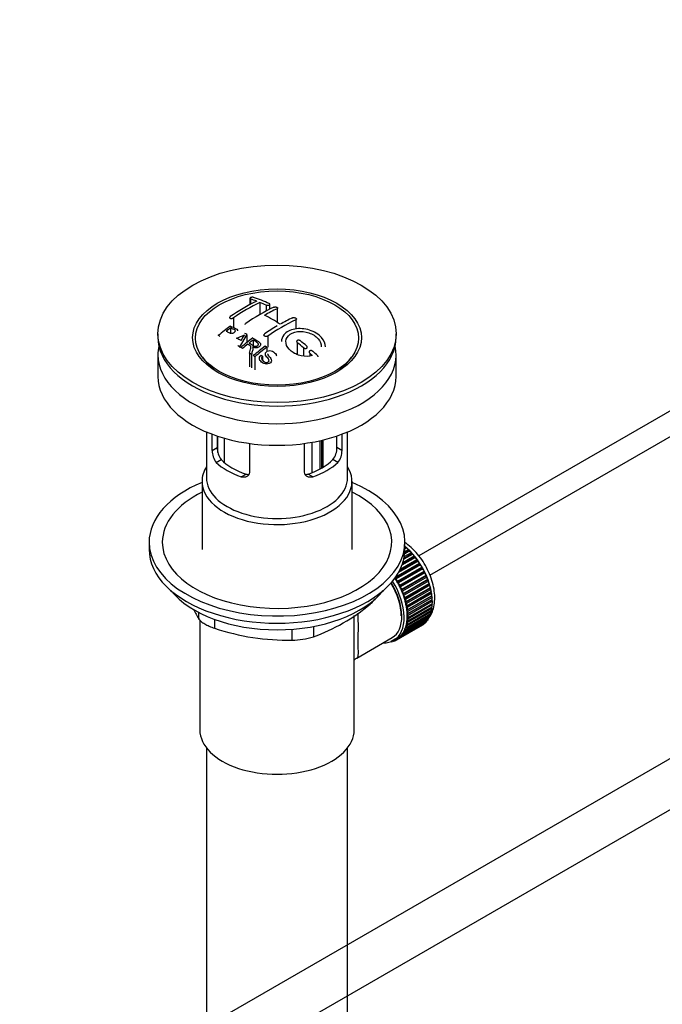
# Paper-space layout 'Layout1' of a CAD drawing. Units: millimetres. Extents: x 0 to 1953, y 0 to 2560.
# Drawn here: x 291 to 437, y 226 to 449 of the extents above; entities that cross this region are included whole.
import ezdxf
from ezdxf import colors
from ezdxf.entities.mleader import LeaderData, LeaderLine
from ezdxf.math import Vec2, Vec3

# ---------------------------------------------------------------- set-up
doc = ezdxf.new("R2010")
doc.units = ezdxf.units.MM
doc.layers.add('DV7_Défaut', color=7, linetype='Continuous')
doc.layers.add('Défaut', color=7, linetype='Continuous')

# ---------------------------------------------------------------- blocks, each defined once
blk = doc.blocks.new('_DOT')
at = {"color": 0}
blk.add_line((0, 0), (-1, 0), dxfattribs=at)
at = {"color": 0, "const_width": 0.333}
blk.add_lwpolyline([(-0.1665, 0, 1), (0.1665, 0, 1)], format="xyb", close=True, dxfattribs=at)
blk = doc.blocks.new('SE6')
at = {"layer": 'DV7_Défaut', "color": 7, "linetype": 'Continuous'}
for p, q in [((343.54, 385.88), (343.54, 384.44)), ((343.68, 385.75), (343.68, 384.52)), ((345.8, 384.96), (345.8, 382.2)), ((347.22, 384.36), (347.22, 382.95)), ((348.07, 383.41), (348.07, 384.53)), ((349.69, 383.5), (349.69, 380.45)), ((339.79, 381.46), (339.79, 379.25)), ((353.94, 381), (353.94, 378.91)), ((322.69, 377.85), (322.69, 377.04)), ((339.15, 379.17), (339.15, 377.99)), ((342.81, 377.71), (341.19, 374.9)), ((342.81, 377.71), (342.81, 375.8)), ((376.69, 377.04), (376.69, 377.85)), ((344.27, 376.43), (344.27, 375.17)), ((347.57, 377.33), (347.57, 374.78)), ((354.29, 375.83), (354.29, 373.14)), ((466.99, 376.61), (381.85, 327.45)), ((322.69, 373.04), (322.69, 368.14)), ((341.19, 374.9), (341.19, 374.71)), ((343.44, 373.47), (343.44, 370.38)), ((343.89, 373.16), (343.89, 370.12)), ((346.06, 372.97), (346.43, 372.74)), ((347.39, 374.77), (347.39, 373.85)), ((355.7, 374.67), (355.7, 372.79)), ((357.12, 373.45), (357.12, 372.8)), ((376.69, 368.14), (376.69, 373.04)), ((332.8, 372.51), (333.49, 371.63)), ((344.66, 372.62), (344.66, 369.68)), ((346.43, 372.74), (346.43, 371.78)), ((365.9, 371.63), (366.58, 372.51)), ((384.36, 323.13), (466.99, 370.83)), ((333.69, 355.58), (333.69, 345.19)), ((334.96, 351.39), (334.96, 355.07)), ((364.42, 355.07), (364.42, 351.39)), ((365.69, 345.19), (365.69, 355.58)), ((336.12, 354.66), (336.12, 352.05)), ((336.26, 350.92), (336.26, 354.62)), ((337.72, 354.17), (337.72, 348.64)), ((343.45, 352.97), (343.45, 346.49)), ((355.94, 346.49), (355.94, 352.97)), ((357.68, 346.37), (357.68, 353.25)), ((359.36, 353.58), (359.36, 347.12)), ((359.82, 347.37), (359.82, 353.69)), ((360.15, 347.56), (360.15, 353.77)), ((363.27, 352.05), (363.27, 354.66)), ((334.96, 351.39), (336.12, 352.05)), ((364.42, 351.39), (363.27, 352.05)), ((335.91, 348.67), (337.01, 349.3)), ((363.48, 348.67), (362.38, 349.3)), ((332.69, 344.38), (332.69, 328.95)), ((341.57, 345.4), (342.67, 346.04)), ((357.82, 345.4), (356.72, 346.04)), ((366.69, 328.95), (366.69, 344.38)), ((320.69, 330.58), (320.69, 328.95)), ((378.69, 328.95), (378.69, 330.58)), ((379.78, 328.62), (378.64, 327.96)), ((379.57, 328.62), (378.66, 328.1)), ((378.68, 328.47), (379.48, 328.93)), ((378.69, 329.53), (378.78, 329.58)), ((379.1, 329.3), (378.69, 329.06)), ((378.89, 329.27), (378.69, 329.16)), ((378.78, 329.58), (378.89, 329.27)), ((378.89, 329.27), (379.1, 329.3)), ((379.48, 328.93), (379.57, 328.62)), ((379.57, 328.62), (379.78, 328.62)), ((381.69, 326.29), (377.25, 323.72)), ((381.45, 326.37), (377.42, 324.04)), ((377.64, 324.48), (381.42, 326.66)), ((381.09, 327.11), (378.01, 325.34)), ((380.85, 327.17), (378.1, 325.58)), ((378.24, 325.98), (380.8, 327.47)), ((380.45, 327.89), (378.44, 326.73)), ((380.23, 327.92), (378.48, 326.91)), ((378.55, 327.3), (380.15, 328.23)), ((380.15, 328.23), (380.23, 327.92)), ((380.23, 327.92), (380.45, 327.89)), ((380.8, 327.47), (380.85, 327.17)), ((380.85, 327.17), (381.09, 327.11)), ((381.42, 326.66), (381.45, 326.37)), ((381.45, 326.37), (381.69, 326.29)), ((382.01, 325.53), (376.49, 322.35)), ((376.6, 322.69), (382, 325.81)), ((382.25, 325.42), (376.73, 322.24)), ((382.52, 324.67), (377.01, 321.48)), ((377.02, 321.75), (382.54, 324.93)), ((382.76, 324.53), (377.25, 321.35)), ((382.99, 323.77), (377.48, 320.59)), ((377.51, 320.84), (383.03, 324.03)), ((382, 325.81), (382.01, 325.53)), ((382.01, 325.53), (382.25, 325.42)), ((382.54, 324.93), (382.52, 324.67)), ((382.52, 324.67), (382.76, 324.53)), ((383.03, 324.03), (382.99, 323.77)), ((382.99, 323.77), (383.23, 323.61)), ((376.49, 322.35), (376.49, 322.54)), ((376.73, 322.24), (376.49, 322.35)), ((377.01, 321.48), (377.02, 321.75)), ((383.23, 323.61), (377.72, 320.43)), ((383.41, 322.87), (377.9, 319.68)), ((377.95, 319.92), (383.47, 323.1)), ((383.65, 322.68), (378.13, 319.5)), ((383.78, 321.95), (378.26, 318.76)), ((378.34, 318.98), (383.86, 322.16)), ((384.01, 321.74), (378.5, 318.56)), ((383.47, 323.1), (383.41, 322.87)), ((383.41, 322.87), (383.65, 322.68)), ((383.86, 322.16), (383.78, 321.95)), ((383.78, 321.95), (384.01, 321.74)), ((377.25, 321.35), (377.01, 321.48)), ((377.48, 320.59), (377.51, 320.84)), ((377.72, 320.43), (377.48, 320.59)), ((377.9, 319.68), (377.95, 319.92)), ((378.13, 319.5), (377.9, 319.68)), ((384.09, 321.02), (378.57, 317.84)), ((378.67, 318.04), (384.19, 321.22)), ((384.31, 320.8), (378.8, 317.62)), ((384.34, 320.11), (378.82, 316.92)), ((378.94, 317.1), (384.46, 320.28)), ((384.56, 319.87), (379.04, 316.68)), ((379.15, 316.17), (384.66, 319.36)), ((384.19, 321.22), (384.09, 321.02)), ((384.09, 321.02), (384.31, 320.8)), ((384.46, 320.28), (384.34, 320.11)), ((384.34, 320.11), (384.56, 319.87)), ((384.66, 319.36), (384.53, 319.2)), ((378.26, 318.76), (378.34, 318.98)), ((378.5, 318.56), (378.26, 318.76)), ((378.57, 317.84), (378.67, 318.04)), ((378.8, 317.62), (378.57, 317.84)), ((378.82, 316.92), (378.94, 317.1)), ((384.53, 319.2), (379.01, 316.02)), ((384.66, 318.32), (379.14, 315.14)), ((384.72, 317.46), (379.21, 314.28)), ((384.74, 318.95), (379.22, 315.76)), ((379.29, 315.26), (384.81, 318.45)), ((384.85, 318.05), (379.34, 314.86)), ((379.37, 314.38), (384.89, 317.56)), ((384.9, 317.18), (379.39, 313.99)), ((384.53, 319.2), (384.74, 318.95)), ((384.81, 318.45), (384.66, 318.32)), ((384.66, 318.32), (384.85, 318.05)), ((384.89, 317.56), (384.72, 317.46)), ((384.72, 317.46), (384.9, 317.18)), ((370.79, 316.54), (370.79, 316.75)), ((379.04, 316.68), (378.82, 316.92)), ((379.01, 316.02), (379.15, 316.17)), ((379.22, 315.76), (379.01, 316.02)), ((379.14, 315.14), (379.29, 315.26)), ((379.34, 314.86), (379.14, 315.14)), ((379.22, 311.95), (384.74, 315.14)), ((384.81, 315.55), (379.29, 312.37)), ((379.34, 312.72), (384.85, 315.9)), ((384.89, 316.34), (379.37, 313.16)), ((379.39, 313.53), (384.9, 316.71)), ((384.57, 315.04), (384.66, 314.81)), ((384.68, 315.8), (384.81, 315.55)), ((384.73, 316.61), (384.89, 316.34)), ((332, 313.13), (332, 314.61)), ((332.19, 312.94), (332.19, 288.04)), ((335.54, 313.07), (335.54, 311.09)), ((367.19, 288.04), (367.19, 313.95)), ((378.13, 309.47), (383.65, 312.65)), ((383.86, 312.93), (378.34, 309.75)), ((378.5, 309.99), (384.01, 313.18)), ((384.19, 313.5), (378.67, 310.31)), ((378.8, 310.58), (384.31, 313.77)), ((384.46, 314.12), (378.94, 310.94)), ((379.04, 311.24), (384.56, 314.42)), ((379.14, 312.67), (379.34, 312.72)), ((379.29, 312.37), (379.14, 312.67)), ((384.66, 314.81), (379.15, 311.62)), ((379.21, 314.28), (379.37, 314.38)), ((379.39, 313.99), (379.21, 314.28)), ((379.21, 313.45), (379.39, 313.53)), ((379.37, 313.16), (379.21, 313.45)), ((383.82, 313.07), (383.86, 312.93)), ((384.13, 313.66), (384.19, 313.5)), ((384.38, 314.32), (384.46, 314.12)), ((353.11, 308.37), (353.11, 310.83)), ((357.94, 311.47), (357.94, 309.11)), ((382.54, 311.69), (377.02, 308.5)), ((377.25, 308.64), (382.76, 311.83)), ((383.03, 312.03), (377.51, 308.84)), ((377.72, 309.02), (383.23, 312.2)), ((383.47, 312.44), (377.95, 309.26)), ((378.67, 310.31), (378.57, 310.62)), ((378.57, 310.62), (378.8, 310.58)), ((378.94, 310.94), (378.82, 311.25)), ((378.82, 311.25), (379.04, 311.24)), ((379.01, 311.93), (379.22, 311.95)), ((379.15, 311.62), (379.01, 311.93)), ((382.54, 311.7), (382.54, 311.69)), ((383.02, 312.08), (383.03, 312.03)), ((383.45, 312.54), (383.47, 312.44)), ((367.77, 304.31), (375.8, 308.95)), ((377.98, 309.53), (375.48, 308.08)), ((376.11, 308.18), (375.91, 308.06)), ((375.91, 308.06), (375.92, 308.17)), ((376.05, 308.23), (376.17, 308.13)), ((376.18, 308.3), (376.88, 308.71)), ((376.49, 308.24), (376.49, 308.48)), ((376.7, 308.37), (376.49, 308.24)), ((376.52, 308.5), (376.73, 308.35)), ((377.02, 308.5), (377.01, 308.79)), ((377.01, 308.79), (377.25, 308.64)), ((377.51, 308.84), (377.48, 309.14)), ((377.48, 309.14), (377.72, 309.02)), ((377.95, 309.26), (377.9, 309.56)), ((377.9, 309.56), (378.13, 309.47)), ((378.34, 309.75), (378.26, 310.06)), ((378.26, 310.06), (378.5, 309.99)), ((375.56, 308.02), (375.57, 308)), ((462.57, 295.23), (303.22, 203.22)), ((300.93, 190.36), (467.57, 286.57)), ((333.69, 283.95), (333.69, 220.82)), ((365.69, 129.64), (365.69, 283.95))]:
    blk.add_line(p, q, dxfattribs=at)
for centre, radius, start, end in [((365.99, 342.48), 47.59, 116.0468, 124.4297), ((366.57, 342.44), 47.32, 116.0238, 124.4547), ((331.61, 349.92), 37.8, 69.0986, 71.3762), ((331.85, 349), 39.15, 65.7571, 71.3192), ((330.47, 347), 40.94, 65.8458, 67.9973), ((368.02, 343.53), 44.6, 115.2659, 124.7166), ((367.83, 344.77), 42.77, 115.0954, 119.3574), ((330.6, 349.79), 36.13, 56.7608, 63.2392), ((375.35, 336.38), 50.27, 120.6965, 124.5245), ((372.97, 340.68), 44.59, 115.265, 124.7176), ((371.37, 342.73), 42.77, 115.0953, 119.3574), ((377.56, 327.9), 64.41, 126.6441, 129.7407), ((319.79, 340.18), 40.77, 65.4275, 65.9842), ((377.22, 328.66), 63.24, 127.0023, 128.1217), ((333.25, 395.9), 20.41, 290.9208, 296.3609), ((357.01, 367.16), 18.03, 144.5781, 149.4966), ((320.42, 338.07), 45.53, 60.5419, 61.1023), ((318.46, 336.24), 46.21, 60.1389, 61.4639), ((316.15, 333.26), 48.6, 58.9797, 59.5455), ((383.64, 324.02), 65.95, 126.7164, 129.7423), ((384.95, 322.62), 67.46, 128.394, 129.724), ((383.12, 324.95), 64.49, 127.0339, 128.0448), ((311.9, 322.58), 68.05, 49.9392, 51.4776), ((312.57, 322.96), 68.11, 49.9389, 51.4761), ((315.39, 332.01), 50.06, 58.0981, 58.5836), ((312.83, 328.07), 54.75, 55.4426, 56.0151), ((385.55, 323.26), 64.53, 126.6494, 129.7403), ((385.78, 323.16), 64.33, 126.6408, 129.7411), ((314.01, 328.05), 57.42, 54.4576, 54.9004), ((308.68, 318.82), 73, 47.7838, 48.4346), ((309.09, 318.9), 73.46, 47.3389, 48.4334), ((311.69, 326.43), 56.75, 54.4866, 54.9345), ((339.25, 351.35), 4.28, 179.5869, 218.8539), ((340.49, 351.95), 4.37, 178.6834, 217.2956), ((358.81, 351.98), 4.46, 323.0973, 0.9237), ((360.2, 351.33), 4.23, 320.8582, 0.7011), ((372.14, 337.92), 47.17, 208.6141, 211.7027), ((343.97, 348.15), 41.45, 289.6821, 310.3179), ((352.15, 360.35), 51.99, 251.3624, 271.0497), ((353.03, 324.81), 16.44, 270.2484, 287.3395)]:
    blk.add_arc(centre, radius, start, end, dxfattribs=at)
for centre, major_axis in [((349.69, 377.85), (-27, 0)), ((349.69, 376.96), (-19.14, 0)), ((349.69, 376.87), (18.5, 0))]:
    blk.add_ellipse(centre, major_axis=major_axis, ratio=0.57735, dxfattribs=at)
for centre, major_axis, start_param, end_param in [((349.69, 377.04), (-27, 0), 0, 3.141593), ((349.69, 373.04), (-27, 0), 6.154504, 6.283185), ((349.69, 373.04), (-27, 0), 0, 3.270274), ((349.69, 375.81), (17.75, 0), 3.562127, 3.875332), ((349.69, 375.81), (17.75, 0), 5.549446, 5.862651), ((349.69, 368.14), (-27, 0), 0, 3.141593), ((349.69, 353.36), (-16, 0), 0.532718, 1.038078), ((349.69, 353.36), (-14.5, 0), 0.505912, 1.064885), ((349.69, 353.36), (14.5, 0), 5.218301, 5.777274), ((349.69, 353.36), (16, 0), 5.245107, 5.750467), ((349.69, 344.38), (-17, 0), 5.938484, 6.283185), ((349.69, 344.38), (-17, 0), 0, 3.486294), ((349.69, 330.58), (-29, 0), 5.338758, 6.283185), ((349.69, 330.58), (-29, 0), 0, 4.08602), ((349.69, 345.19), (-16, 0), 0, 3.141593), ((349.69, 330.58), (-26, 0), 5.425046, 6.283185), ((349.69, 330.58), (-26, 0), 0, 3.999732), ((349.69, 328.95), (-29, 0), 0, 3.141593), ((376.92, 321.72), (-5.63, 9.74), 4.028203, 5.272582), ((376.77, 321.64), (-5.75, 9.96), -1.124288, -1.074827), ((376.77, 321.64), (-5.75, 9.96), -1.214048, -1.164587), ((376.77, 321.64), (-5.75, 9.96), -1.303808, -1.254346), ((376.77, 321.64), (-5.75, 9.96), -1.393567, -1.344106), ((376.77, 321.64), (-5.75, 9.96), -1.483327, -1.433866), ((376.77, 321.64), (-5.75, 9.96), 4.710098, 4.75956), ((376.77, 321.64), (5.75, -9.96), 1.478746, 1.528207), ((370.55, 318.05), (5.63, -9.74), 0, 1.620064), ((371.26, 318.45), (-5.62, 9.74), 4.689949, 4.779709), ((371.26, 318.45), (-5.75, 9.96), 4.710098, 4.75956), ((376.77, 321.64), (5.75, -9.96), 1.388986, 1.438447), ((376.77, 321.64), (5.75, -9.96), 1.299226, 1.348688), ((376.77, 321.64), (5.75, -9.96), 1.209466, 1.258928), ((349.69, 326.01), (26.5, 0), 3.572999, 5.851778), ((370.55, 318.05), (5.16, -8.93), 0.785398, 1.606081), ((370.55, 318.05), (5.25, -9.09), 0, 1.608881), ((371.26, 318.45), (5.63, -9.74), 1.458597, 1.548356), ((371.26, 318.45), (5.75, -9.96), 1.478746, 1.528207), ((371.26, 318.45), (5.62, -9.74), 1.368837, 1.458597), ((371.26, 318.45), (5.75, -9.96), 1.388986, 1.438447), ((371.26, 318.45), (5.63, -9.74), 1.279077, 1.368837), ((371.26, 318.45), (5.75, -9.96), 1.299226, 1.348688), ((376.77, 321.64), (5.75, -9.96), 1.119707, 1.169168), ((376.77, 321.64), (5.75, -9.96), 1.029947, 1.079408), ((371.26, 318.45), (5.63, -9.74), 1.189317, 1.279077), ((371.26, 318.45), (5.75, -9.96), 1.209466, 1.258928), ((371.26, 318.45), (5.62, -9.74), 1.099557, 1.189317), ((371.26, 318.45), (5.75, -9.96), 1.119707, 1.169168), ((376.77, 321.64), (5.75, -9.96), 0.940187, 0.989648), ((376.77, 321.64), (5.75, -9.96), 0.850427, 0.899889), ((376.92, 321.72), (-5.63, 9.74), 3.938075, 3.97227), ((376.77, 321.64), (5.75, -9.96), 0.760668, 0.810129), ((371.26, 318.45), (5.63, -9.74), 1.009798, 1.099557), ((371.26, 318.45), (5.62, -9.74), 0.920038, 1.009798), ((371.26, 318.45), (5.75, -9.96), 1.029947, 1.079408), ((371.26, 318.45), (5.62, -9.74), 0.830278, 0.920038), ((371.26, 318.45), (5.75, -9.96), 0.940187, 0.989648), ((371.26, 318.45), (5.75, -9.96), 0.850427, 0.899889), ((376.77, 321.64), (5.75, -9.96), 0.581148, 0.630609), ((376.92, 321.72), (-5.63, 9.74), 3.758625, 3.783987), ((376.92, 321.72), (-5.63, 9.74), 3.848215, 3.878615), ((376.77, 321.64), (5.75, -9.96), 0.670908, 0.720369), ((371.26, 318.45), (5.63, -9.74), 0.560999, 0.650758), ((371.26, 318.45), (5.62, -9.74), 0.650758, 0.740518), ((371.26, 318.45), (5.62, -9.74), 0.740518, 0.830278), ((371.26, 318.45), (5.75, -9.96), 0.670908, 0.720369), ((371.26, 318.45), (5.75, -9.96), 0.760668, 0.810129), ((376.77, 321.64), (5.75, -9.96), 0.222109, 0.27157), ((376.77, 321.64), (5.75, -9.96), 0.311869, 0.36133), ((376.77, 321.64), (5.75, -9.96), 0.401628, 0.45109), ((376.77, 321.64), (5.75, -9.96), 0.491388, 0.540849), ((371.26, 318.45), (5.63, -9.74), 0.291719, 0.381479), ((371.26, 318.45), (5.62, -9.74), 0.381479, 0.471239), ((371.26, 318.45), (5.75, -9.96), 0.401628, 0.45109), ((371.26, 318.45), (5.63, -9.74), 0.471239, 0.560999), ((371.26, 318.45), (5.75, -9.96), 0.491388, 0.540849), ((371.26, 318.45), (5.75, -9.96), 0.581148, 0.630609), ((376.77, 321.64), (5.75, -9.96), 0.042589, 0.09205), ((376.77, 321.64), (5.75, -9.96), 0.132349, 0.18181), ((370.55, 318.05), (5.63, -9.74), 5.915977, 6.283185), ((371.26, 318.45), (5.75, -9.96), -0.13693, -0.087469), ((371.26, 318.45), (-5.75, 9.96), 3.094422, 3.143883), ((371.26, 318.45), (-5.62, 9.74), 3.141593, 3.164033), ((371.26, 318.45), (5.63, -9.74), 0.02244, 0.1122), ((371.26, 318.45), (5.75, -9.96), 0.042589, 0.09205), ((371.26, 318.45), (5.63, -9.74), 0.1122, 0.20196), ((371.26, 318.45), (5.75, -9.96), 0.132349, 0.18181), ((371.26, 318.45), (5.62, -9.74), 0.20196, 0.291719), ((371.26, 318.45), (5.75, -9.96), 0.222109, 0.27157), ((371.26, 318.45), (5.75, -9.96), 0.311869, 0.36133), ((371.26, 318.45), (5.75, -9.96), -0.22669, -0.177229), ((349.69, 288.04), (-17.5, 0), 0, 3.141593)]:
    blk.add_ellipse(centre, major_axis=major_axis, ratio=0.57735, start_param=start_param, end_param=end_param, dxfattribs=at)
for points, knots in [([(344.39, 386.08), (344.35, 386.1), (344.3, 386.11), (344.25, 386.11), (344.2, 386.12), (344.14, 386.12), (344.09, 386.12), (344.03, 386.12), (343.98, 386.11), (343.92, 386.1), (343.87, 386.09), (343.81, 386.08), (343.77, 386.07), (343.72, 386.05), (343.68, 386.03), (343.65, 386.01), (343.61, 386), (343.58, 385.97), (343.57, 385.95), (343.55, 385.93), (343.54, 385.91), (343.54, 385.88), (343.53, 385.86), (343.54, 385.84), (343.56, 385.82), (343.58, 385.8), (343.61, 385.78), (343.64, 385.76), (343.65, 385.76), (343.67, 385.75), (343.68, 385.75)], [0, 0, 0, 0, 0.108287, 0.108287, 0.108287, 0.216834, 0.216834, 0.216834, 0.323396, 0.323396, 0.323396, 0.427702, 0.427702, 0.427702, 0.531161, 0.531161, 0.531161, 0.635472, 0.635472, 0.635472, 0.741951, 0.741951, 0.741951, 0.85104, 0.85104, 0.85104, 0.962091, 0.962091, 0.962091, 1, 1, 1, 1]), ([(347.22, 384.36), (347.26, 384.34), (347.3, 384.33), (347.35, 384.32), (347.4, 384.3), (347.46, 384.3), (347.52, 384.3), (347.57, 384.29), (347.63, 384.3), (347.68, 384.3), (347.74, 384.31), (347.79, 384.32), (347.84, 384.33), (347.88, 384.35), (347.93, 384.36), (347.96, 384.38), (347.99, 384.41), (348.02, 384.43), (348.04, 384.45), (348.06, 384.48), (348.07, 384.5), (348.07, 384.53), (348.07, 384.55), (348.06, 384.58), (348.04, 384.61), (348.03, 384.63), (348, 384.65), (347.96, 384.67), (347.95, 384.68), (347.94, 384.69), (347.92, 384.69)], [0, 0, 0, 0, 0.1068, 0.1068, 0.1068, 0.213776, 0.213776, 0.213776, 0.320042, 0.320042, 0.320042, 0.425821, 0.425821, 0.425821, 0.531837, 0.531837, 0.531837, 0.638699, 0.638699, 0.638699, 0.746653, 0.746653, 0.746653, 0.855474, 0.855474, 0.855474, 0.964551, 0.964551, 0.964551, 1, 1, 1, 1]), ([(348.99, 383.86), (349.02, 383.88), (349.07, 383.89), (349.12, 383.91), (349.17, 383.92), (349.23, 383.92), (349.28, 383.93), (349.34, 383.93), (349.4, 383.92), (349.45, 383.92), (349.51, 383.91), (349.56, 383.9), (349.6, 383.88), (349.65, 383.87), (349.69, 383.85), (349.73, 383.83), (349.76, 383.81), (349.79, 383.78), (349.81, 383.75), (349.83, 383.73), (349.84, 383.7), (349.84, 383.67), (349.84, 383.65), (349.83, 383.62), (349.81, 383.59), (349.79, 383.57), (349.76, 383.54), (349.73, 383.52), (349.72, 383.52), (349.71, 383.51), (349.69, 383.5)], [0, 0, 0, 0, 0.107172, 0.107172, 0.107172, 0.214503, 0.214503, 0.214503, 0.321375, 0.321375, 0.321375, 0.427851, 0.427851, 0.427851, 0.534342, 0.534342, 0.534342, 0.641247, 0.641247, 0.641247, 0.748793, 0.748793, 0.748793, 0.856933, 0.856933, 0.856933, 0.965365, 0.965365, 0.965365, 1, 1, 1, 1]), ([(339.09, 381.74), (339.05, 381.71), (339.01, 381.68), (338.99, 381.65), (338.97, 381.62), (338.95, 381.59), (338.94, 381.56), (338.94, 381.53), (338.94, 381.5), (338.95, 381.47), (338.96, 381.44), (338.98, 381.42), (339.01, 381.4), (339.04, 381.37), (339.08, 381.36), (339.12, 381.34), (339.16, 381.33), (339.21, 381.32), (339.27, 381.32), (339.32, 381.32), (339.38, 381.32), (339.43, 381.33), (339.49, 381.33), (339.55, 381.35), (339.6, 381.37), (339.66, 381.38), (339.71, 381.41), (339.75, 381.43), (339.77, 381.44), (339.78, 381.45), (339.79, 381.46)], [0, 0, 0, 0, 0.105081, 0.105081, 0.105081, 0.210323, 0.210323, 0.210323, 0.315132, 0.315132, 0.315132, 0.420406, 0.420406, 0.420406, 0.527062, 0.527062, 0.527062, 0.635446, 0.635446, 0.635446, 0.745175, 0.745175, 0.745175, 0.855256, 0.855256, 0.855256, 0.9645, 0.9645, 0.9645, 1, 1, 1, 1]), ([(342.48, 379.96), (342.48, 379.97), (342.48, 379.97), (342.48, 379.97), (342.48, 380), (342.49, 380.04), (342.5, 380.07), (342.52, 380.1), (342.55, 380.13), (342.59, 380.16), (342.6, 380.17), (342.61, 380.18), (342.62, 380.19)], [0, 0, 0, 0, 0.015768, 0.015768, 0.015768, 0.4425, 0.4425, 0.4425, 0.870206, 0.870206, 0.870206, 1, 1, 1, 1]), ([(353.23, 381.46), (353.27, 381.48), (353.32, 381.49), (353.37, 381.5), (353.42, 381.51), (353.47, 381.52), (353.53, 381.52), (353.58, 381.51), (353.64, 381.51), (353.7, 381.49), (353.75, 381.48), (353.8, 381.46), (353.85, 381.44), (353.9, 381.42), (353.94, 381.4), (353.98, 381.37), (354.01, 381.34), (354.04, 381.31), (354.06, 381.28), (354.07, 381.25), (354.08, 381.22), (354.08, 381.18), (354.08, 381.15), (354.07, 381.12), (354.05, 381.09), (354.03, 381.07), (354, 381.04), (353.97, 381.02), (353.96, 381.01), (353.95, 381.01), (353.94, 381)], [0, 0, 0, 0, 0.108078, 0.108078, 0.108078, 0.216265, 0.216265, 0.216265, 0.324682, 0.324682, 0.324682, 0.432987, 0.432987, 0.432987, 0.540792, 0.540792, 0.540792, 0.647933, 0.647933, 0.647933, 0.754537, 0.754537, 0.754537, 0.860961, 0.860961, 0.860961, 0.96763, 0.96763, 0.96763, 1, 1, 1, 1]), ([(338.18, 378.42), (338.43, 378.3), (338.68, 378.18), (338.94, 378.06), (339.03, 378.02), (339.14, 377.98), (339.25, 377.96), (339.31, 377.95), (339.38, 377.94), (339.45, 377.94), (339.52, 377.94), (339.59, 377.95), (339.66, 377.97), (339.72, 377.99), (339.78, 378.01), (339.84, 378.04), (339.92, 378.08), (339.99, 378.13), (340.06, 378.18), (340.11, 378.23), (340.16, 378.27), (340.19, 378.33), (340.22, 378.38), (340.24, 378.43), (340.24, 378.48), (340.25, 378.53), (340.23, 378.57), (340.21, 378.61), (340.19, 378.64), (340.15, 378.68), (340.12, 378.7), (339.95, 378.81), (339.74, 378.9), (339.54, 378.99), (339.41, 379.05), (339.28, 379.11), (339.15, 379.17)], [0, 0, 0, 0, 0.231109, 0.231109, 0.231109, 0.315599, 0.315599, 0.315599, 0.361452, 0.361452, 0.361452, 0.407997, 0.407997, 0.407997, 0.449279, 0.449279, 0.449279, 0.510802, 0.510802, 0.510802, 0.56375, 0.56375, 0.56375, 0.617294, 0.617294, 0.617294, 0.663481, 0.663481, 0.663481, 0.70395, 0.70395, 0.70395, 0.882069, 0.882069, 0.882069, 1, 1, 1, 1]), ([(339.12, 379.57), (339.51, 379.4), (339.92, 379.22), (340.5, 378.92), (340.68, 378.8), (340.75, 378.6), (340.76, 378.56), (340.76, 378.52)], [0, 0, 0, 0, 0.621715, 0.621715, 0.932572, 0.932572, 1, 1, 1, 1]), ([(347.57, 377.33), (347.53, 377.3), (347.48, 377.28), (347.43, 377.26), (347.38, 377.25), (347.33, 377.23), (347.27, 377.23), (347.22, 377.22), (347.16, 377.23), (347.11, 377.23), (347.05, 377.24), (347, 377.25), (346.95, 377.27), (346.9, 377.29), (346.86, 377.32), (346.83, 377.34), (346.79, 377.37), (346.76, 377.41), (346.75, 377.44), (346.73, 377.47), (346.72, 377.51), (346.72, 377.55), (346.72, 377.59), (346.73, 377.63), (346.75, 377.66), (346.76, 377.7), (346.79, 377.73), (346.83, 377.76), (346.84, 377.77), (346.85, 377.78), (346.86, 377.79)], [0, 0, 0, 0, 0.10717, 0.10717, 0.10717, 0.214497, 0.214497, 0.214497, 0.321369, 0.321369, 0.321369, 0.427848, 0.427848, 0.427848, 0.534344, 0.534344, 0.534344, 0.641255, 0.641255, 0.641255, 0.748804, 0.748804, 0.748804, 0.856943, 0.856943, 0.856943, 0.96537, 0.96537, 0.96537, 1, 1, 1, 1]), ([(360.7, 374.87), (360.7, 375.59), (360.37, 376.35), (359.11, 377.73), (358.15, 378.32), (355.97, 379.01), (354.77, 379.1), (352.67, 378.73), (351.78, 378.26), (350.89, 377.15), (350.7, 376.63), (350.7, 376.07)], [0, 0, 0, 0, 0.1991455, 0.1991455, 0.4158883, 0.4158883, 0.6326311, 0.6326311, 0.8493739, 0.8493739, 1, 1, 1, 1]), ([(357.73, 372.89), (356.96, 372.67), (356.05, 372.65), (354.29, 373.03), (353.48, 373.41), (352.24, 374.44), (351.84, 375.06), (351.63, 376.31), (351.82, 376.93), (352.75, 377.88), (353.48, 378.21), (355.15, 378.44), (356.08, 378.34), (357.76, 377.76), (358.5, 377.29), (359.49, 376.17), (359.75, 375.51), (359.7, 374.91)], [0, 0, 0, 0, 0.125, 0.125, 0.25, 0.25, 0.375, 0.375, 0.5, 0.5, 0.625, 0.625, 0.75, 0.75, 0.875, 0.875, 1, 1, 1, 1]), ([(343.44, 373.47), (343.49, 373.66), (343.55, 373.85), (343.66, 374.24), (343.72, 374.42), (343.76, 374.66), (343.77, 374.71), (343.77, 374.8), (343.77, 374.85), (343.76, 374.94), (343.74, 374.99), (343.7, 375.05), (343.69, 375.07), (343.65, 375.1), (343.63, 375.12), (343.57, 375.17), (343.52, 375.2), (343.43, 375.26), (343.29, 375.35), (343.15, 375.43), (343.06, 375.49)], [0, 0, 0, 0, 0.25, 0.25, 0.5, 0.5, 0.5625, 0.5625, 0.625, 0.625, 0.6875, 0.6875, 0.71875, 0.71875, 0.75, 0.75, 0.8125, 0.8125, 0.875, 1, 1, 1, 1]), ([(343.37, 375.74), (343.66, 375.56), (343.94, 375.37), (344.24, 375.19), (344.32, 375.14), (344.41, 375.09), (344.51, 375.05), (344.58, 375.03), (344.65, 375.01), (344.72, 375), (344.78, 375), (344.84, 375), (344.9, 375), (344.97, 375.01), (345.03, 375.03), (345.08, 375.04), (345.14, 375.07), (345.2, 375.1), (345.26, 375.13), (345.31, 375.17), (345.35, 375.21), (345.39, 375.25), (345.43, 375.3), (345.45, 375.35), (345.46, 375.41), (345.47, 375.45), (345.47, 375.5), (345.45, 375.54), (345.44, 375.59), (345.42, 375.63), (345.38, 375.67), (345.32, 375.75), (345.24, 375.81), (345.15, 375.87), (344.86, 376.06), (344.57, 376.25), (344.27, 376.43)], [0, 0, 0, 0, 0.253281, 0.253281, 0.253281, 0.325224, 0.325224, 0.325224, 0.37194, 0.37194, 0.37194, 0.410177, 0.410177, 0.410177, 0.448282, 0.448282, 0.448282, 0.491287, 0.491287, 0.491287, 0.535371, 0.535371, 0.535371, 0.582029, 0.582029, 0.582029, 0.621941, 0.621941, 0.621941, 0.663591, 0.663591, 0.663591, 0.743208, 0.743208, 0.743208, 1, 1, 1, 1]), ([(344.22, 376.88), (344.65, 376.62), (345.1, 376.35), (345.52, 376.06), (345.63, 375.98), (345.73, 375.9), (345.82, 375.81), (345.88, 375.75), (345.93, 375.68), (345.96, 375.61), (345.98, 375.54), (345.99, 375.46), (345.98, 375.38), (345.96, 375.29), (345.93, 375.2), (345.87, 375.12), (345.82, 375.04), (345.74, 374.97), (345.65, 374.9), (345.56, 374.83), (345.46, 374.77), (345.34, 374.73), (345.23, 374.69), (345.11, 374.66), (344.99, 374.65), (344.88, 374.64), (344.77, 374.65), (344.67, 374.66), (344.52, 374.69), (344.38, 374.74), (344.25, 374.79), (344.21, 374.81), (344.18, 374.82), (344.14, 374.84)], [0, 0, 0, 0, 0.340399, 0.340399, 0.340399, 0.428735, 0.428735, 0.428735, 0.488921, 0.488921, 0.488921, 0.549857, 0.549857, 0.549857, 0.619166, 0.619166, 0.619166, 0.688802, 0.688802, 0.688802, 0.760928, 0.760928, 0.760928, 0.828185, 0.828185, 0.828185, 0.887967, 0.887967, 0.887967, 0.976276, 0.976276, 0.976276, 1, 1, 1, 1]), ([(355, 376.24), (354.96, 376.27), (354.91, 376.3), (354.86, 376.32), (354.81, 376.35), (354.75, 376.36), (354.69, 376.37), (354.64, 376.38), (354.58, 376.39), (354.52, 376.38), (354.47, 376.38), (354.42, 376.37), (354.37, 376.35), (354.32, 376.34), (354.28, 376.31), (354.25, 376.29), (354.21, 376.26), (354.19, 376.23), (354.17, 376.19), (354.15, 376.16), (354.14, 376.12), (354.14, 376.08), (354.14, 376.05), (354.15, 376.01), (354.17, 375.97), (354.19, 375.93), (354.22, 375.89), (354.25, 375.86), (354.26, 375.85), (354.28, 375.84), (354.29, 375.83)], [0, 0, 0, 0, 0.109566, 0.109566, 0.109566, 0.219322, 0.219322, 0.219322, 0.328068, 0.328068, 0.328068, 0.434913, 0.434913, 0.434913, 0.540141, 0.540141, 0.540141, 0.64474, 0.64474, 0.64474, 0.749931, 0.749931, 0.749931, 0.856666, 0.856666, 0.856666, 0.965256, 0.965256, 0.965256, 1, 1, 1, 1]), ([(344.14, 374.84), (344.17, 374.77), (344.2, 374.71), (344.23, 374.58), (344.23, 374.5), (344.21, 374.29), (344.18, 374.15), (344.06, 373.73), (343.97, 373.45), (343.89, 373.16)], [0, 0, 0, 0, 0.125, 0.125, 0.25, 0.25, 0.5, 0.5, 1, 1, 1, 1]), ([(347.54, 373.31), (347.54, 373.31), (347.54, 373.3), (347.55, 373.22), (347.59, 373.14), (347.73, 372.92), (347.84, 372.78), (348.18, 372.36), (348.43, 372.06), (348.39, 371.4), (348.06, 371.09), (347.22, 370.9), (346.76, 371.03), (346.1, 371.46), (345.82, 371.73), (345.62, 372.37), (345.76, 372.72), (346.06, 372.97)], [0, 0, 0, 0, 0.001878, 0.001878, 0.045275, 0.045275, 0.132068, 0.132068, 0.305655, 0.305655, 0.479241, 0.479241, 0.652827, 0.652827, 0.826414, 0.826414, 1, 1, 1, 1]), ([(346.43, 372.74), (346.29, 372.61), (346.19, 372.45), (346.18, 372.12), (346.27, 371.96), (346.5, 371.69), (346.65, 371.57), (347, 371.38), (347.22, 371.31), (347.65, 371.37), (347.84, 371.51), (347.93, 371.84), (347.83, 372), (347.53, 372.44), (347.26, 372.7), (347.04, 373.16), (347.01, 373.33), (347.12, 373.64), (347.26, 373.78), (347.61, 373.97), (347.83, 374.02), (348.26, 374.01), (348.47, 373.95), (349.02, 373.69), (349.32, 373.44), (349.52, 373.03), (349.54, 372.92), (349.54, 372.82)], [0, 0, 0, 0, 0.068229, 0.068229, 0.136458, 0.136458, 0.204687, 0.204687, 0.272916, 0.272916, 0.341145, 0.341145, 0.409374, 0.409374, 0.545833, 0.545833, 0.614062, 0.614062, 0.682291, 0.682291, 0.75052, 0.75052, 0.818749, 0.818749, 0.955207, 0.955207, 1, 1, 1, 1]), ([(355.7, 374.67), (355.74, 374.63), (355.79, 374.6), (355.84, 374.58), (355.89, 374.56), (355.95, 374.54), (356.01, 374.53), (356.07, 374.52), (356.12, 374.51), (356.18, 374.51), (356.23, 374.52), (356.29, 374.53), (356.33, 374.54), (356.38, 374.56), (356.42, 374.58), (356.45, 374.61), (356.49, 374.64), (356.51, 374.67), (356.53, 374.7), (356.55, 374.74), (356.56, 374.78), (356.56, 374.81), (356.56, 374.85), (356.55, 374.9), (356.53, 374.93), (356.51, 374.97), (356.48, 375.01), (356.45, 375.05), (356.44, 375.06), (356.42, 375.07), (356.41, 375.08)], [0, 0, 0, 0, 0.110628, 0.110628, 0.110628, 0.221474, 0.221474, 0.221474, 0.330848, 0.330848, 0.330848, 0.437474, 0.437474, 0.437474, 0.541773, 0.541773, 0.541773, 0.645168, 0.645168, 0.645168, 0.749384, 0.749384, 0.749384, 0.855769, 0.855769, 0.855769, 0.964804, 0.964804, 0.964804, 1, 1, 1, 1]), ([(357.82, 373.86), (357.78, 373.9), (357.74, 373.93), (357.68, 373.96), (357.63, 373.98), (357.57, 374), (357.52, 374.02), (357.46, 374.03), (357.4, 374.03), (357.34, 374.03), (357.29, 374.03), (357.24, 374.02), (357.19, 374), (357.14, 373.99), (357.1, 373.96), (357.07, 373.94), (357.04, 373.91), (357.01, 373.88), (357, 373.84), (356.98, 373.81), (356.97, 373.77), (356.97, 373.73), (356.97, 373.69), (356.98, 373.64), (357, 373.6), (357.02, 373.56), (357.05, 373.52), (357.08, 373.48), (357.09, 373.47), (357.1, 373.46), (357.12, 373.45)], [0, 0, 0, 0, 0.111933, 0.111933, 0.111933, 0.224119, 0.224119, 0.224119, 0.334253, 0.334253, 0.334253, 0.440597, 0.440597, 0.440597, 0.543765, 0.543765, 0.543765, 0.64572, 0.64572, 0.64572, 0.748785, 0.748785, 0.748785, 0.854767, 0.854767, 0.854767, 0.964342, 0.964342, 0.964342, 1, 1, 1, 1]), ([(359.01, 372.63), (359.01, 372.68), (359, 372.73), (358.95, 372.83), (358.91, 372.88), (358.87, 372.92)], [0, 0, 0, 0, 0.471846, 0.471846, 1, 1, 1, 1]), ([(343.45, 346.49), (343.45, 346.38), (343.43, 346.27), (343.38, 346.07), (343.34, 345.98), (343.19, 345.71), (343.04, 345.57), (342.68, 345.37), (342.48, 345.31), (342.14, 345.3), (342.03, 345.3), (341.8, 345.33), (341.68, 345.36), (341.57, 345.4)], [0, 0, 0, 0, 0.125, 0.125, 0.25, 0.25, 0.5, 0.5, 0.75, 0.75, 0.875, 0.875, 1, 1, 1, 1]), ([(357.82, 345.4), (357.7, 345.36), (357.59, 345.33), (357.36, 345.3), (357.24, 345.3), (357.02, 345.31), (356.91, 345.33), (356.71, 345.38), (356.61, 345.42), (356.43, 345.52), (356.35, 345.58), (356.21, 345.72), (356.15, 345.8), (355.99, 346.06), (355.94, 346.27), (355.94, 346.49)], [0, 0, 0, 0, 0.125, 0.125, 0.25, 0.25, 0.375, 0.375, 0.5, 0.5, 0.625, 0.625, 0.75, 0.75, 1, 1, 1, 1]), ([(342.67, 346.04), (342.78, 346), (342.9, 345.97), (343.12, 345.94), (343.21, 345.94), (343.31, 345.94)], [0, 0, 0, 0, 0.550068, 0.550068, 1, 1, 1, 1]), ([(356.09, 345.94), (356.18, 345.94), (356.27, 345.94), (356.48, 345.97), (356.6, 346), (356.72, 346.04)], [0, 0, 0, 0, 0.440613, 0.440613, 1, 1, 1, 1]), ([(384.1, 313.37), (384.36, 313.72), (384.84, 314.51), (385.3, 315.94), (385.5, 317.62), (385.4, 319.47), (385, 321.42), (384.31, 323.39), (383.38, 325.29), (382.22, 327.08), (380.88, 328.68), (379.65, 329.82), (378.93, 330.34), (378.7, 330.5)], [0, 0, 0, 0, 0.078111, 0.168102, 0.262661, 0.360747, 0.460053, 0.5591, 0.657818, 0.75651, 0.85553, 0.955265, 1, 1, 1, 1]), ([(370.79, 316.54), (371.1, 316.79), (371.37, 317.04), (371.69, 317.42), (371.79, 317.55), (371.9, 317.72), (371.93, 317.75), (371.95, 317.79)], [0, 0, 0, 0, 0.6044404, 0.6044404, 0.9066605, 0.9066605, 1, 1, 1, 1]), ([(332, 313.13), (332.12, 312.96), (332.28, 312.78), (332.61, 312.51), (332.73, 312.41), (333, 312.23), (333.14, 312.14), (333.45, 311.96), (333.62, 311.87), (333.97, 311.7), (334.15, 311.62), (334.71, 311.37), (335.12, 311.22), (335.54, 311.09)], [0, 0, 0, 0, 0.25, 0.25, 0.375, 0.375, 0.5, 0.5, 0.625, 0.625, 0.75, 0.75, 1, 1, 1, 1]), ([(367.98, 314.46), (368.03, 313.68), (368.05, 312.89), (368.06, 310.67), (368.03, 309.23), (368.03, 306.83), (368.06, 305.94), (368.05, 304.77), (367.99, 304.45), (367.78, 304.32), (367.77, 304.31), (367.76, 304.31)], [0, 0, 0, 0, 0.151344, 0.151344, 0.43183, 0.43183, 0.712317, 0.712317, 0.992804, 0.992804, 1, 1, 1, 1]), ([(367.15, 303.76), (367.22, 303.86), (367.39, 304.07), (367.64, 304.21), (367.79, 304.29)], [0, 0, 0, 0, 0.503175, 1, 1, 1, 1])]:
    blk.add_open_spline(points, degree=3, knots=knots, dxfattribs=at)

psp = doc.layouts.get("Layout1")

# ---------------------------------------------------------------- block references
at = {"layer": 'Défaut'}
psp.add_blockref('SE6', (0, 0), dxfattribs=at)

# ---------------------------------------------------------------- leaders
at = {"layer": 'Défaut', "color": 7, "linetype": 'Continuous'}
ml = psp.add_multileader_mtext('Standard', dxfattribs=at)
ml.set_content('{\\pxsm0.9;\\fSolid Edge ISO|b1||i0||c0|p34;\\W1.;15/06/2016\\P}', color=256)
ml.set_leader_properties()
ml.set_arrow_properties(name='DOT')
ml.build(insert=Vec2(0, 0))
ml.multileader.update_dxf_attribs({"leader_type": 0, "dogleg_length": 0, "arrow_head_size": 12})
ctx = ml.context
ctx.base_point, ctx.char_height, ctx.arrow_head_size, ctx.landing_gap_size = Vec3(1863.24, 2552.96), 12, 12, 4.2
notes = []
notes.append((ctx, [(0, (0, 0, 0), (0, 0), (1, 0), 1, [])]))
ctx.mtext.insert = Vec3(1867.44, 2559.08)
for ctx, leaders in notes:
    for number, flags, end, landing, length, lines in leaders:
        leader = LeaderData()
        leader.index, (leader.has_last_leader_line, leader.has_dogleg_vector, leader.attachment_direction) = number, flags
        leader.last_leader_point, leader.dogleg_vector, leader.dogleg_length = Vec3(end), Vec3(landing), length
        for number, points, colour, breaks in lines:
            line = LeaderLine()
            line.index, line.vertices, line.color, line.breaks = number, Vec3.list(points), colors.encode_raw_color(colour), breaks
            leader.lines.append(line)
        ctx.leaders.append(leader)

doc.saveas('drawing.dxf')
